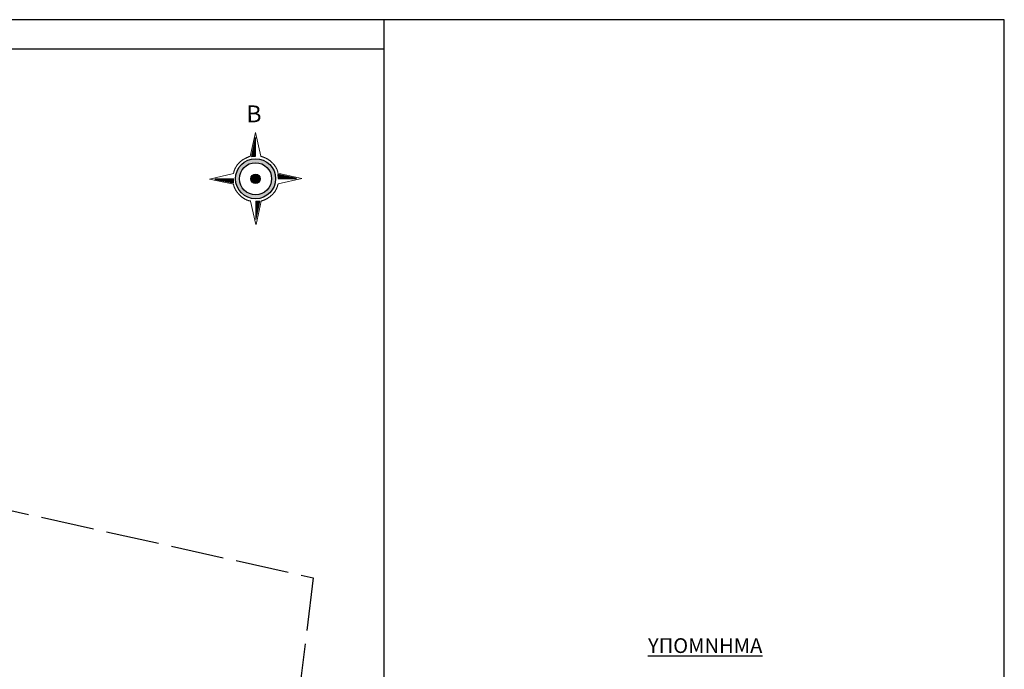
# Model space of a CAD drawing. Units: millimetres. Extents: x 465426 to 465621, y 3913180 to 3913376.
# Drawn here: x 465554 to 465621, y 3913332 to 3913376 of the extents above; entities that cross this region are included whole.
import ezdxf

# ---------------------------------------------------------------- set-up
doc = ezdxf.new("R2010")
doc.units = ezdxf.units.MM
doc.linetypes.add('ACAD_ISO02W100', pattern=[15, 12, -3])
for name, color, linetype in [('BORRAS', 7, 'Continuous'), ('ORIO OIKISMOY', 7, 'Continuous'), ('PERIGRAMMA', 7, 'Continuous'), ('TEXT', 7, 'Continuous')]:
    doc.layers.add(name, color=color, linetype=linetype)
doc.styles.add('GREEKC', font='greekc', dxfattribs={"height": 5})
doc.styles.add('L100', font='simplex.shx', dxfattribs={"height": 0.393701})
pattern_1 = [(45.369787576, (416921.58047, 3075161.278878), (-0.0167585449857, 0.01654360954244), [])]

msp = doc.modelspace()

# ---------------------------------------------------------------- hatches: boundary and pattern name
at = {"layer": 'BORRAS', "linetype": 'Continuous', "lineweight": 18}
h = msp.add_hatch(dxfattribs=at)
h.set_pattern_fill('ANSI31', color=1, scale=0.138014, angle=0.36979, style=0)
h.set_pattern_definition(pattern_1)
h.paths.add_polyline_path([(465570.027, 3913367.861), (465569.765, 3913366.592), (465570.036, 3913366.594)])
h.paths.add_polyline_path([(465572.813, 3913365.093), (465571.553, 3913365.364), (465571.555, 3913365.085)])
h.paths.add_polyline_path([(465570.063, 3913362.307), (465570.316, 3913363.567), (465570.055, 3913363.565)])
at = {"layer": 'BORRAS'}
h = msp.add_hatch(color=1, dxfattribs=at)
edge = h.paths.add_edge_path()
edge.add_ellipse((465570.036, 3913365.075), major_axis=(0.959, 0.959), ratio=1, start_angle=133.75581, end_angle=313.75581)
edge.add_ellipse((465570.036, 3913365.075), major_axis=(0.959, 0.959), ratio=1, start_angle=313.75581, end_angle=493.75581)
edge = h.paths.add_edge_path(flags=16)
edge.add_ellipse((465570.036, 3913365.075), major_axis=(0.769, 0.769), ratio=1, start_angle=133.75581, end_angle=313.75581, ccw=False)
edge.add_ellipse((465570.036, 3913365.075), major_axis=(0.769, 0.769), ratio=1, start_angle=-46.24419, end_angle=133.75581, ccw=False)
edge = h.paths.add_edge_path(flags=0)
edge.add_ellipse((465570.036, 3913365.075), major_axis=(0.223, 0.223), ratio=1, start_angle=133.75581, end_angle=313.75581, ccw=False)
edge.add_ellipse((465570.036, 3913365.075), major_axis=(0.223, 0.223), ratio=1, start_angle=-46.24419, end_angle=133.75581, ccw=False)
h = msp.add_hatch(color=1, dxfattribs=at)
edge = h.paths.add_edge_path()
edge.add_ellipse((465570.036, 3913365.075), major_axis=(0.223, 0.223), ratio=1, start_angle=322.13573, end_angle=502.13573)
edge.add_ellipse((465570.036, 3913365.075), major_axis=(0.223, 0.223), ratio=1, start_angle=142.13573, end_angle=322.13573)
h = msp.add_hatch(dxfattribs=at)
h.set_pattern_fill('ANSI31', color=1, scale=0.138014, angle=0.36979, style=0)
h.set_pattern_definition(pattern_1)
h.paths.add_polyline_path([(465567.268, 3913365.057), (465568.537, 3913364.804), (465568.536, 3913365.065)])

# ---------------------------------------------------------------- linework, layer by layer
at = {"layer": 'BORRAS', "color": 1, "linetype": 'Continuous', "lineweight": 18}
for p, q in [((465569.672, 3913366.592, 1.42), (465570.025, 3913368.206, 1.42)), ((465570.025, 3913368.206, 1.42), (465570.399, 3913366.596, 1.42)), ((465568.745, 3913365.933, 1.42), (465568.754, 3913365.952, 1.42)), ((465568.754, 3913365.952, 1.42), (465568.763, 3913365.961, 1.42)), ((465568.763, 3913365.961, 1.42), (465568.772, 3913365.98, 1.42)), ((465568.772, 3913365.98, 1.42), (465568.781, 3913365.989, 1.42)), ((465568.781, 3913365.989, 1.42), (465568.791, 3913366.008, 1.42)), ((465568.791, 3913366.008, 1.42), (465568.8, 3913366.018, 1.42)), ((465568.8, 3913366.018, 1.42), (465568.818, 3913366.036, 1.42)), ((465568.818, 3913366.036, 1.42), (465568.828, 3913366.046, 1.42)), ((465568.828, 3913366.046, 1.42), (465568.837, 3913366.064, 1.42)), ((465568.837, 3913366.064, 1.42), (465568.846, 3913366.074, 1.42)), ((465568.846, 3913366.074, 1.42), (465568.855, 3913366.092, 1.42)), ((465568.855, 3913366.092, 1.42), (465568.874, 3913366.102, 1.42)), ((465568.874, 3913366.102, 1.42), (465568.883, 3913366.111, 1.42)), ((465568.883, 3913366.111, 1.42), (465568.892, 3913366.13, 1.42)), ((465568.892, 3913366.13, 1.42), (465568.911, 3913366.139, 1.42)), ((465568.911, 3913366.139, 1.42), (465568.92, 3913366.149, 1.42)), ((465568.92, 3913366.149, 1.42), (465568.929, 3913366.167, 1.42)), ((465568.929, 3913366.167, 1.42), (465568.948, 3913366.177, 1.42)), ((465568.948, 3913366.177, 1.42), (465568.957, 3913366.186, 1.42)), ((465568.957, 3913366.186, 1.42), (465568.966, 3913366.205, 1.42)), ((465568.966, 3913366.205, 1.42), (465568.985, 3913366.214, 1.42)), ((465568.985, 3913366.214, 1.42), (465568.994, 3913366.224, 1.42)), ((465568.994, 3913366.224, 1.42), (465569.013, 3913366.233, 1.42)), ((465569.013, 3913366.233, 1.42), (465569.022, 3913366.252, 1.42)), ((465569.022, 3913366.252, 1.42), (465569.031, 3913366.261, 1.42)), ((465569.031, 3913366.261, 1.42), (465569.05, 3913366.271, 1.42)), ((465569.05, 3913366.271, 1.42), (465569.059, 3913366.28, 1.42)), ((465569.059, 3913366.28, 1.42), (465569.078, 3913366.29, 1.42)), ((465569.078, 3913366.29, 1.42), (465569.087, 3913366.299, 1.42)), ((465569.087, 3913366.299, 1.42), (465569.106, 3913366.308, 1.42)), ((465569.106, 3913366.308, 1.42), (465569.115, 3913366.327, 1.42)), ((465569.115, 3913366.327, 1.42), (465569.133, 3913366.337, 1.42)), ((465569.133, 3913366.337, 1.42), (465569.152, 3913366.346, 1.42)), ((465569.152, 3913366.346, 1.42), (465569.161, 3913366.355, 1.42)), ((465569.161, 3913366.355, 1.42), (465569.18, 3913366.365, 1.42)), ((465569.18, 3913366.365, 1.42), (465569.189, 3913366.374, 1.42)), ((465569.189, 3913366.374, 1.42), (465569.208, 3913366.384, 1.42)), ((465569.208, 3913366.384, 1.42), (465569.226, 3913366.393, 1.42)), ((465569.226, 3913366.393, 1.42), (465569.235, 3913366.402, 1.42)), ((465569.235, 3913366.402, 1.42), (465569.254, 3913366.412, 1.42)), ((465569.254, 3913366.412, 1.42), (465569.263, 3913366.421, 1.42)), ((465569.263, 3913366.421, 1.42), (465569.282, 3913366.421, 1.42)), ((465569.282, 3913366.421, 1.42), (465569.3, 3913366.431, 1.42)), ((465569.3, 3913366.431, 1.42), (465569.31, 3913366.44, 1.42)), ((465569.31, 3913366.44, 1.42), (465569.328, 3913366.45, 1.42)), ((465569.328, 3913366.45, 1.42), (465569.347, 3913366.459, 1.42)), ((465569.347, 3913366.459, 1.42), (465569.365, 3913366.469, 1.42)), ((465569.365, 3913366.469, 1.42), (465569.375, 3913366.478, 1.42)), ((465569.375, 3913366.478, 1.42), (465569.393, 3913366.478, 1.42)), ((465569.393, 3913366.478, 1.42), (465569.412, 3913366.487, 1.42)), ((465569.412, 3913366.487, 1.42), (465569.421, 3913366.497, 1.42)), ((465569.421, 3913366.497, 1.42), (465569.44, 3913366.506, 1.42)), ((465569.44, 3913366.506, 1.42), (465569.458, 3913366.516, 1.42)), ((465569.458, 3913366.516, 1.42), (465569.477, 3913366.516, 1.42)), ((465569.477, 3913366.516, 1.42), (465569.486, 3913366.525, 1.42)), ((465569.486, 3913366.525, 1.42), (465569.505, 3913366.535, 1.42)), ((465569.505, 3913366.535, 1.42), (465569.523, 3913366.535, 1.42)), ((465569.523, 3913366.535, 1.42), (465569.542, 3913366.544, 1.42)), ((465569.542, 3913366.544, 1.42), (465569.561, 3913366.554, 1.42)), ((465569.561, 3913366.554, 1.42), (465569.57, 3913366.554, 1.42)), ((465569.57, 3913366.554, 1.42), (465569.589, 3913366.563, 1.42)), ((465569.589, 3913366.563, 1.42), (465569.607, 3913366.573, 1.42)), ((465569.607, 3913366.573, 1.42), (465569.626, 3913366.573, 1.42)), ((465569.626, 3913366.573, 1.42), (465569.644, 3913366.582, 1.42)), ((465569.644, 3913366.582, 1.42), (465569.663, 3913366.582, 1.42)), ((465569.663, 3913366.582, 1.42), (465569.672, 3913366.592, 1.42)), ((465570.399, 3913366.596, 1.42), (465570.418, 3913366.587, 1.42)), ((465570.418, 3913366.587, 1.42), (465570.436, 3913366.587, 1.42)), ((465570.436, 3913366.587, 1.42), (465570.455, 3913366.578, 1.42)), ((465570.455, 3913366.578, 1.42), (465570.474, 3913366.569, 1.42)), ((465570.474, 3913366.569, 1.42), (465570.492, 3913366.569, 1.42)), ((465570.492, 3913366.569, 1.42), (465570.511, 3913366.56, 1.42)), ((465570.511, 3913366.56, 1.42), (465570.53, 3913366.551, 1.42)), ((465570.53, 3913366.551, 1.42), (465570.549, 3913366.541, 1.42)), ((465570.549, 3913366.541, 1.42), (465570.567, 3913366.542, 1.42)), ((465570.567, 3913366.542, 1.42), (465570.586, 3913366.532, 1.42)), ((465570.586, 3913366.532, 1.42), (465570.605, 3913366.523, 1.42)), ((465570.605, 3913366.523, 1.42), (465570.623, 3913366.514, 1.42)), ((465570.623, 3913366.514, 1.42), (465570.642, 3913366.505, 1.42)), ((465570.642, 3913366.505, 1.42), (465570.661, 3913366.496, 1.42)), ((465570.661, 3913366.496, 1.42), (465570.679, 3913366.496, 1.42)), ((465570.679, 3913366.496, 1.42), (465570.698, 3913366.486, 1.42)), ((465570.698, 3913366.486, 1.42), (465570.717, 3913366.477, 1.42)), ((465570.717, 3913366.477, 1.42), (465570.735, 3913366.468, 1.42)), ((465570.735, 3913366.468, 1.42), (465570.754, 3913366.459, 1.42)), ((465570.754, 3913366.459, 1.42), (465570.763, 3913366.45, 1.42)), ((465570.763, 3913366.45, 1.42), (465570.782, 3913366.44, 1.42)), ((465570.782, 3913366.44, 1.42), (465570.801, 3913366.431, 1.42)), ((465570.801, 3913366.431, 1.42), (465570.82, 3913366.422, 1.42)), ((465570.82, 3913366.422, 1.42), (465570.838, 3913366.413, 1.42)), ((465570.838, 3913366.413, 1.42), (465570.857, 3913366.394, 1.42)), ((465570.857, 3913366.394, 1.42), (465570.866, 3913366.385, 1.42)), ((465570.866, 3913366.385, 1.42), (465570.885, 3913366.376, 1.42)), ((465570.885, 3913366.376, 1.42), (465570.904, 3913366.367, 1.42)), ((465570.904, 3913366.367, 1.42), (465570.922, 3913366.357, 1.42)), ((465570.922, 3913366.357, 1.42), (465570.932, 3913366.348, 1.42)), ((465570.932, 3913366.348, 1.42), (465570.951, 3913366.33, 1.42)), ((465570.951, 3913366.33, 1.42), (465570.969, 3913366.32, 1.42)), ((465570.969, 3913366.32, 1.42), (465570.979, 3913366.311, 1.42)), ((465570.979, 3913366.311, 1.42), (465570.997, 3913366.302, 1.42)), ((465570.997, 3913366.302, 1.42), (465571.016, 3913366.283, 1.42)), ((465571.016, 3913366.283, 1.42), (465571.026, 3913366.274, 1.42)), ((465571.026, 3913366.274, 1.42), (465571.044, 3913366.265, 1.42)), ((465571.044, 3913366.265, 1.42), (465571.063, 3913366.246, 1.42)), ((465571.063, 3913366.246, 1.42), (465571.072, 3913366.237, 1.42)), ((465571.072, 3913366.237, 1.42), (465571.091, 3913366.228, 1.42)), ((465571.091, 3913366.228, 1.42), (465571.101, 3913366.209, 1.42)), ((465571.101, 3913366.209, 1.42), (465571.119, 3913366.2, 1.42)), ((465571.119, 3913366.2, 1.42), (465571.129, 3913366.191, 1.42)), ((465571.129, 3913366.191, 1.42), (465571.147, 3913366.172, 1.42)), ((465571.147, 3913366.172, 1.42), (465571.157, 3913366.163, 1.42)), ((465571.157, 3913366.163, 1.42), (465571.175, 3913366.145, 1.42)), ((465571.175, 3913366.145, 1.42), (465571.185, 3913366.135, 1.42)), ((465571.185, 3913366.135, 1.42), (465571.194, 3913366.126, 1.42)), ((465571.194, 3913366.126, 1.42), (465571.213, 3913366.108, 1.42)), ((465571.213, 3913366.108, 1.42), (465571.222, 3913366.098, 1.42)), ((465571.222, 3913366.098, 1.42), (465571.232, 3913366.08, 1.42)), ((465571.232, 3913366.08, 1.42), (465571.251, 3913366.071, 1.42)), ((465571.251, 3913366.071, 1.42), (465571.26, 3913366.052, 1.42)), ((465571.26, 3913366.052, 1.42), (465571.269, 3913366.043, 1.42)), ((465571.269, 3913366.043, 1.42), (465571.279, 3913366.024, 1.42)), ((465571.279, 3913366.024, 1.42), (465571.288, 3913366.015, 1.42)), ((465571.288, 3913366.015, 1.42), (465571.307, 3913366.006, 1.42)), ((465571.307, 3913366.006, 1.42), (465571.316, 3913365.987, 1.42)), ((465571.316, 3913365.987, 1.42), (465571.326, 3913365.969, 1.42)), ((465571.326, 3913365.969, 1.42), (465571.335, 3913365.959, 1.42)), ((465571.335, 3913365.959, 1.42), (465571.345, 3913365.941, 1.42)), ((465571.345, 3913365.941, 1.42), (465571.354, 3913365.932, 1.42)), ((465566.905, 3913365.055, 1.42), (465568.533, 3913365.429, 1.42)), ((465568.533, 3913365.429, 1.42), (465568.543, 3913365.447, 1.42)), ((465568.543, 3913365.466, 1.42), (465568.552, 3913365.485, 1.42)), ((465568.543, 3913365.447, 1.42), (465568.543, 3913365.466, 1.42)), ((465568.552, 3913365.503, 1.42), (465568.561, 3913365.522, 1.42)), ((465568.552, 3913365.485, 1.42), (465568.552, 3913365.503, 1.42)), ((465568.561, 3913365.541, 1.42), (465568.57, 3913365.55, 1.42)), ((465568.561, 3913365.522, 1.42), (465568.561, 3913365.541, 1.42)), ((465568.57, 3913365.569, 1.42), (465568.579, 3913365.587, 1.42)), ((465568.57, 3913365.55, 1.42), (465568.57, 3913365.569, 1.42)), ((465568.579, 3913365.587, 1.42), (465568.588, 3913365.606, 1.42)), ((465568.588, 3913365.625, 1.42), (465568.597, 3913365.643, 1.42)), ((465568.588, 3913365.606, 1.42), (465568.588, 3913365.625, 1.42)), ((465568.597, 3913365.643, 1.42), (465568.606, 3913365.662, 1.42)), ((465568.606, 3913365.681, 1.42), (465568.616, 3913365.7, 1.42)), ((465568.606, 3913365.662, 1.42), (465568.606, 3913365.681, 1.42)), ((465568.616, 3913365.7, 1.42), (465568.625, 3913365.709, 1.42)), ((465568.625, 3913365.709, 1.42), (465568.634, 3913365.728, 1.42)), ((465568.634, 3913365.746, 1.42), (465568.643, 3913365.765, 1.42)), ((465568.634, 3913365.728, 1.42), (465568.634, 3913365.746, 1.42)), ((465568.643, 3913365.765, 1.42), (465568.652, 3913365.774, 1.42)), ((465568.652, 3913365.774, 1.42), (465568.662, 3913365.793, 1.42)), ((465568.662, 3913365.793, 1.42), (465568.671, 3913365.812, 1.42)), ((465568.671, 3913365.812, 1.42), (465568.68, 3913365.83, 1.42)), ((465568.68, 3913365.83, 1.42), (465568.689, 3913365.84, 1.42)), ((465568.689, 3913365.84, 1.42), (465568.698, 3913365.858, 1.42)), ((465568.698, 3913365.858, 1.42), (465568.708, 3913365.877, 1.42)), ((465568.708, 3913365.877, 1.42), (465568.717, 3913365.887, 1.42)), ((465568.717, 3913365.887, 1.42), (465568.726, 3913365.905, 1.42)), ((465568.726, 3913365.905, 1.42), (465568.735, 3913365.915, 1.42)), ((465568.735, 3913365.915, 1.42), (465568.745, 3913365.933, 1.42)), ((465571.354, 3913365.932, 1.42), (465571.363, 3913365.913, 1.42)), ((465571.363, 3913365.913, 1.42), (465571.373, 3913365.904, 1.42)), ((465571.373, 3913365.904, 1.42), (465571.382, 3913365.885, 1.42)), ((465571.382, 3913365.885, 1.42), (465571.392, 3913365.876, 1.42)), ((465571.392, 3913365.876, 1.42), (465571.401, 3913365.857, 1.42)), ((465571.401, 3913365.857, 1.42), (465571.41, 3913365.839, 1.42)), ((465571.41, 3913365.839, 1.42), (465571.42, 3913365.829, 1.42)), ((465571.42, 3913365.829, 1.42), (465571.429, 3913365.811, 1.42)), ((465571.429, 3913365.811, 1.42), (465571.439, 3913365.802, 1.42)), ((465571.439, 3913365.802, 1.42), (465571.439, 3913365.783, 1.42)), ((465571.439, 3913365.783, 1.42), (465571.448, 3913365.774, 1.42)), ((465571.448, 3913365.774, 1.42), (465571.458, 3913365.755, 1.42)), ((465571.458, 3913365.755, 1.42), (465571.467, 3913365.746, 1.42)), ((465571.467, 3913365.746, 1.42), (465571.467, 3913365.727, 1.42)), ((465571.467, 3913365.727, 1.42), (465571.477, 3913365.709, 1.42)), ((465571.477, 3913365.709, 1.42), (465571.486, 3913365.699, 1.42)), ((465571.486, 3913365.699, 1.42), (465571.486, 3913365.681, 1.42)), ((465571.486, 3913365.681, 1.42), (465571.495, 3913365.671, 1.42)), ((465571.495, 3913365.671, 1.42), (465571.496, 3913365.653, 1.42)), ((465571.496, 3913365.653, 1.42), (465571.505, 3913365.644, 1.42)), ((465571.505, 3913365.644, 1.42), (465571.514, 3913365.625, 1.42)), ((465571.514, 3913365.625, 1.42), (465571.514, 3913365.616, 1.42)), ((465571.514, 3913365.616, 1.42), (465571.524, 3913365.597, 1.42)), ((465571.524, 3913365.597, 1.42), (465571.524, 3913365.588, 1.42)), ((465571.524, 3913365.588, 1.42), (465571.524, 3913365.569, 1.42)), ((465571.524, 3913365.569, 1.42), (465571.533, 3913365.56, 1.42)), ((465571.533, 3913365.56, 1.42), (465571.534, 3913365.541, 1.42)), ((465571.534, 3913365.541, 1.42), (465571.534, 3913365.532, 1.42)), ((465571.534, 3913365.532, 1.42), (465571.543, 3913365.513, 1.42)), ((465571.543, 3913365.513, 1.42), (465571.543, 3913365.504, 1.42)), ((465571.543, 3913365.504, 1.42), (465571.543, 3913365.485, 1.42)), ((465571.543, 3913365.485, 1.42), (465571.543, 3913365.476, 1.42)), ((465571.543, 3913365.476, 1.42), (465571.553, 3913365.458, 1.42)), ((465571.553, 3913365.458, 1.42), (465571.553, 3913365.448, 1.42)), ((465571.553, 3913365.448, 1.42), (465573.167, 3913365.095, 1.42)), ((465568.538, 3913364.711, 1.42), (465566.905, 3913365.055, 1.42)), ((465568.547, 3913364.693, 1.42), (465568.538, 3913364.711, 1.42)), ((465568.548, 3913364.674, 1.42), (465568.547, 3913364.693, 1.42)), ((465568.548, 3913364.665, 1.42), (465568.548, 3913364.674, 1.42)), ((465568.557, 3913364.646, 1.42), (465568.548, 3913364.665, 1.42)), ((465568.557, 3913364.627, 1.42), (465568.557, 3913364.646, 1.42)), ((465568.567, 3913364.618, 1.42), (465568.557, 3913364.627, 1.42)), ((465568.567, 3913364.6, 1.42), (465568.567, 3913364.618, 1.42)), ((465571.539, 3913364.637, 1.42), (465571.53, 3913364.619, 1.42)), ((465571.53, 3913364.619, 1.42), (465571.53, 3913364.6, 1.42)), ((465571.548, 3913364.665, 1.42), (465571.539, 3913364.647, 1.42)), ((465571.539, 3913364.647, 1.42), (465571.539, 3913364.637, 1.42)), ((465571.558, 3913364.712, 1.42), (465571.548, 3913364.693, 1.42)), ((465571.548, 3913364.693, 1.42), (465571.548, 3913364.684, 1.42)), ((465571.548, 3913364.684, 1.42), (465571.548, 3913364.665, 1.42)), ((465573.167, 3913365.095, 1.42), (465571.557, 3913364.731, 1.42)), ((465571.557, 3913364.731, 1.42), (465571.558, 3913364.712, 1.42)), ((465568.567, 3913364.581, 1.42), (465568.567, 3913364.6, 1.42)), ((465568.576, 3913364.562, 1.42), (465568.567, 3913364.581, 1.42)), ((465568.586, 3913364.553, 1.42), (465568.576, 3913364.562, 1.42)), ((465568.586, 3913364.534, 1.42), (465568.586, 3913364.553, 1.42)), ((465568.595, 3913364.516, 1.42), (465568.586, 3913364.534, 1.42)), ((465568.595, 3913364.506, 1.42), (465568.595, 3913364.516, 1.42)), ((465568.605, 3913364.488, 1.42), (465568.595, 3913364.506, 1.42)), ((465568.614, 3913364.469, 1.42), (465568.605, 3913364.488, 1.42)), ((465568.614, 3913364.46, 1.42), (465568.614, 3913364.469, 1.42)), ((465568.624, 3913364.441, 1.42), (465568.614, 3913364.46, 1.42)), ((465568.633, 3913364.423, 1.42), (465568.624, 3913364.441, 1.42)), ((465568.642, 3913364.414, 1.42), (465568.633, 3913364.423, 1.42)), ((465568.643, 3913364.395, 1.42), (465568.642, 3913364.414, 1.42)), ((465568.652, 3913364.376, 1.42), (465568.643, 3913364.395, 1.42)), ((465568.661, 3913364.358, 1.42), (465568.652, 3913364.376, 1.42)), ((465568.671, 3913364.349, 1.42), (465568.661, 3913364.358, 1.42)), ((465568.68, 3913364.33, 1.42), (465568.671, 3913364.349, 1.42)), ((465568.69, 3913364.311, 1.42), (465568.68, 3913364.33, 1.42)), ((465568.699, 3913364.302, 1.42), (465568.69, 3913364.311, 1.42)), ((465568.709, 3913364.284, 1.42), (465568.699, 3913364.302, 1.42)), ((465568.718, 3913364.265, 1.42), (465568.709, 3913364.284, 1.42)), ((465568.727, 3913364.256, 1.42), (465568.718, 3913364.265, 1.42)), ((465568.737, 3913364.237, 1.42), (465568.727, 3913364.256, 1.42)), ((465568.746, 3913364.219, 1.42), (465568.737, 3913364.237, 1.42)), ((465568.756, 3913364.209, 1.42), (465568.746, 3913364.219, 1.42)), ((465568.765, 3913364.191, 1.42), (465568.756, 3913364.209, 1.42)), ((465568.784, 3913364.172, 1.42), (465568.765, 3913364.191, 1.42)), ((465568.793, 3913364.163, 1.42), (465568.784, 3913364.172, 1.42)), ((465568.803, 3913364.144, 1.42), (465568.793, 3913364.163, 1.42)), ((465568.812, 3913364.126, 1.42), (465568.803, 3913364.144, 1.42)), ((465568.831, 3913364.117, 1.42), (465568.812, 3913364.126, 1.42)), ((465568.84, 3913364.098, 1.42), (465568.831, 3913364.117, 1.42)), ((465568.85, 3913364.089, 1.42), (465568.84, 3913364.098, 1.42)), ((465568.859, 3913364.07, 1.42), (465568.85, 3913364.089, 1.42)), ((465568.878, 3913364.052, 1.42), (465568.859, 3913364.07, 1.42)), ((465568.887, 3913364.042, 1.42), (465568.878, 3913364.052, 1.42)), ((465568.897, 3913364.024, 1.42), (465568.887, 3913364.042, 1.42)), ((465568.915, 3913364.015, 1.42), (465568.897, 3913364.024, 1.42)), ((465568.925, 3913363.996, 1.42), (465568.915, 3913364.015, 1.42)), ((465568.934, 3913363.987, 1.42), (465568.925, 3913363.996, 1.42)), ((465568.953, 3913363.978, 1.42), (465568.934, 3913363.987, 1.42)), ((465568.962, 3913363.959, 1.42), (465568.953, 3913363.978, 1.42)), ((465568.981, 3913363.95, 1.42), (465568.962, 3913363.959, 1.42)), ((465568.99, 3913363.931, 1.42), (465568.981, 3913363.95, 1.42)), ((465571.106, 3913363.945, 1.42), (465571.087, 3913363.935, 1.42)), ((465571.115, 3913363.954, 1.42), (465571.106, 3913363.945, 1.42)), ((465571.134, 3913363.973, 1.42), (465571.115, 3913363.954, 1.42)), ((465571.143, 3913363.982, 1.42), (465571.134, 3913363.973, 1.42)), ((465571.152, 3913363.992, 1.42), (465571.143, 3913363.982, 1.42)), ((465571.171, 3913364.011, 1.42), (465571.152, 3913363.992, 1.42)), ((465571.18, 3913364.02, 1.42), (465571.171, 3913364.011, 1.42)), ((465571.198, 3913364.029, 1.42), (465571.18, 3913364.02, 1.42)), ((465571.208, 3913364.048, 1.42), (465571.198, 3913364.029, 1.42)), ((465571.217, 3913364.057, 1.42), (465571.208, 3913364.048, 1.42)), ((465571.235, 3913364.076, 1.42), (465571.217, 3913364.057, 1.42)), ((465571.245, 3913364.086, 1.42), (465571.235, 3913364.076, 1.42)), ((465571.254, 3913364.104, 1.42), (465571.245, 3913364.086, 1.42)), ((465571.263, 3913364.114, 1.42), (465571.254, 3913364.104, 1.42)), ((465571.282, 3913364.132, 1.42), (465571.263, 3913364.114, 1.42)), ((465571.291, 3913364.142, 1.42), (465571.282, 3913364.132, 1.42)), ((465571.3, 3913364.161, 1.42), (465571.291, 3913364.142, 1.42)), ((465571.309, 3913364.17, 1.42), (465571.3, 3913364.161, 1.42)), ((465571.328, 3913364.189, 1.42), (465571.309, 3913364.17, 1.42)), ((465571.337, 3913364.207, 1.42), (465571.328, 3913364.189, 1.42)), ((465571.346, 3913364.217, 1.42), (465571.337, 3913364.207, 1.42)), ((465571.356, 3913364.235, 1.42), (465571.346, 3913364.217, 1.42)), ((465571.365, 3913364.245, 1.42), (465571.356, 3913364.235, 1.42)), ((465571.374, 3913364.263, 1.42), (465571.365, 3913364.245, 1.42)), ((465571.383, 3913364.282, 1.42), (465571.374, 3913364.263, 1.42)), ((465571.392, 3913364.292, 1.42), (465571.383, 3913364.282, 1.42)), ((465571.402, 3913364.31, 1.42), (465571.392, 3913364.292, 1.42)), ((465571.411, 3913364.329, 1.42), (465571.402, 3913364.31, 1.42)), ((465571.42, 3913364.338, 1.42), (465571.411, 3913364.329, 1.42)), ((465571.429, 3913364.357, 1.42), (465571.42, 3913364.338, 1.42)), ((465571.439, 3913364.366, 1.42), (465571.429, 3913364.357, 1.42)), ((465571.448, 3913364.385, 1.42), (465571.439, 3913364.366, 1.42)), ((465571.457, 3913364.404, 1.42), (465571.448, 3913364.385, 1.42)), ((465571.466, 3913364.432, 1.42), (465571.457, 3913364.413, 1.42)), ((465571.457, 3913364.413, 1.42), (465571.457, 3913364.404, 1.42)), ((465571.475, 3913364.451, 1.42), (465571.466, 3913364.432, 1.42)), ((465571.485, 3913364.46, 1.42), (465571.475, 3913364.451, 1.42)), ((465571.494, 3913364.497, 1.42), (465571.484, 3913364.479, 1.42)), ((465571.484, 3913364.479, 1.42), (465571.485, 3913364.46, 1.42)), ((465571.503, 3913364.507, 1.42), (465571.494, 3913364.497, 1.42)), ((465571.512, 3913364.544, 1.42), (465571.503, 3913364.525, 1.42)), ((465571.503, 3913364.525, 1.42), (465571.503, 3913364.507, 1.42)), ((465571.521, 3913364.572, 1.42), (465571.512, 3913364.553, 1.42)), ((465571.512, 3913364.553, 1.42), (465571.512, 3913364.544, 1.42)), ((465571.53, 3913364.6, 1.42), (465571.521, 3913364.591, 1.42)), ((465571.521, 3913364.591, 1.42), (465571.521, 3913364.572, 1.42)), ((465569.009, 3913363.922, 1.42), (465568.99, 3913363.931, 1.42)), ((465569.018, 3913363.913, 1.42), (465569.009, 3913363.922, 1.42)), ((465569.037, 3913363.894, 1.42), (465569.018, 3913363.913, 1.42)), ((465569.047, 3913363.885, 1.42), (465569.037, 3913363.894, 1.42)), ((465569.065, 3913363.876, 1.42), (465569.047, 3913363.885, 1.42)), ((465569.075, 3913363.857, 1.42), (465569.065, 3913363.876, 1.42)), ((465569.093, 3913363.848, 1.42), (465569.075, 3913363.857, 1.42)), ((465569.103, 3913363.839, 1.42), (465569.093, 3913363.848, 1.42)), ((465569.122, 3913363.83, 1.42), (465569.103, 3913363.839, 1.42)), ((465569.14, 3913363.811, 1.42), (465569.122, 3913363.83, 1.42)), ((465569.15, 3913363.802, 1.42), (465569.14, 3913363.811, 1.42)), ((465569.168, 3913363.793, 1.42), (465569.15, 3913363.802, 1.42)), ((465569.187, 3913363.783, 1.42), (465569.168, 3913363.793, 1.42)), ((465569.196, 3913363.774, 1.42), (465569.187, 3913363.783, 1.42)), ((465569.215, 3913363.756, 1.42), (465569.196, 3913363.774, 1.42)), ((465569.234, 3913363.746, 1.42), (465569.215, 3913363.756, 1.42)), ((465569.243, 3913363.737, 1.42), (465569.234, 3913363.746, 1.42)), ((465569.262, 3913363.728, 1.42), (465569.243, 3913363.737, 1.42)), ((465569.281, 3913363.719, 1.42), (465569.262, 3913363.728, 1.42)), ((465569.29, 3913363.71, 1.42), (465569.281, 3913363.719, 1.42)), ((465569.309, 3913363.7, 1.42), (465569.29, 3913363.71, 1.42)), ((465569.327, 3913363.691, 1.42), (465569.309, 3913363.7, 1.42)), ((465569.346, 3913363.682, 1.42), (465569.327, 3913363.691, 1.42)), ((465569.356, 3913363.673, 1.42), (465569.346, 3913363.682, 1.42)), ((465569.374, 3913363.673, 1.42), (465569.356, 3913363.673, 1.42)), ((465569.393, 3913363.664, 1.42), (465569.374, 3913363.673, 1.42)), ((465569.402, 3913363.654, 1.42), (465569.393, 3913363.664, 1.42)), ((465569.421, 3913363.645, 1.42), (465569.402, 3913363.654, 1.42)), ((465569.44, 3913363.636, 1.42), (465569.421, 3913363.645, 1.42)), ((465569.449, 3913363.636, 1.42), (465569.44, 3913363.636, 1.42)), ((465569.468, 3913363.627, 1.42), (465569.449, 3913363.636, 1.42)), ((465569.486, 3913363.618, 1.42), (465569.468, 3913363.627, 1.42)), ((465569.505, 3913363.618, 1.42), (465569.486, 3913363.618, 1.42)), ((465569.514, 3913363.608, 1.42), (465569.505, 3913363.618, 1.42)), ((465569.533, 3913363.599, 1.42), (465569.514, 3913363.608, 1.42)), ((465569.552, 3913363.599, 1.42), (465569.533, 3913363.599, 1.42)), ((465569.57, 3913363.59, 1.42), (465569.552, 3913363.599, 1.42)), ((465569.58, 3913363.59, 1.42), (465569.57, 3913363.59, 1.42)), ((465569.598, 3913363.581, 1.42), (465569.58, 3913363.59, 1.42)), ((465569.617, 3913363.581, 1.42), (465569.598, 3913363.581, 1.42)), ((465569.626, 3913363.581, 1.42), (465569.617, 3913363.581, 1.42)), ((465569.645, 3913363.572, 1.42), (465569.626, 3913363.581, 1.42)), ((465569.664, 3913363.572, 1.42), (465569.645, 3913363.572, 1.42)), ((465569.682, 3913363.563, 1.42), (465569.664, 3913363.572, 1.42)), ((465569.692, 3913363.563, 1.42), (465569.682, 3913363.563, 1.42)), ((465570.056, 3913361.972, 1.42), (465569.692, 3913363.563, 1.42)), ((465570.316, 3913363.567, 1.42), (465570.055, 3913363.565, 1.42)), ((465570.055, 3913363.565, 1.42), (465570.063, 3913362.307, 1.42)), ((465570.063, 3913362.307, 1.42), (465570.316, 3913363.567, 1.42)), ((465570.419, 3913363.568, 1.42), (465570.065, 3913361.972, 1.42)), ((465570.437, 3913363.577, 1.42), (465570.419, 3913363.568, 1.42)), ((465570.447, 3913363.577, 1.42), (465570.437, 3913363.577, 1.42)), ((465570.465, 3913363.587, 1.42), (465570.447, 3913363.577, 1.42)), ((465570.484, 3913363.587, 1.42), (465570.465, 3913363.587, 1.42)), ((465570.502, 3913363.596, 1.42), (465570.484, 3913363.587, 1.42)), ((465570.521, 3913363.596, 1.42), (465570.502, 3913363.596, 1.42)), ((465570.54, 3913363.606, 1.42), (465570.521, 3913363.596, 1.42)), ((465570.558, 3913363.606, 1.42), (465570.54, 3913363.606, 1.42)), ((465570.567, 3913363.615, 1.42), (465570.558, 3913363.606, 1.42)), ((465570.586, 3913363.625, 1.42), (465570.567, 3913363.615, 1.42)), ((465570.605, 3913363.625, 1.42), (465570.586, 3913363.625, 1.42)), ((465570.623, 3913363.634, 1.42), (465570.605, 3913363.625, 1.42)), ((465570.642, 3913363.644, 1.42), (465570.623, 3913363.634, 1.42)), ((465570.651, 3913363.653, 1.42), (465570.642, 3913363.644, 1.42)), ((465570.67, 3913363.653, 1.42), (465570.651, 3913363.653, 1.42)), ((465570.688, 3913363.663, 1.42), (465570.67, 3913363.653, 1.42)), ((465570.707, 3913363.672, 1.42), (465570.688, 3913363.663, 1.42)), ((465570.716, 3913363.681, 1.42), (465570.707, 3913363.672, 1.42)), ((465570.735, 3913363.691, 1.42), (465570.716, 3913363.681, 1.42)), ((465570.753, 3913363.7, 1.42), (465570.735, 3913363.691, 1.42)), ((465570.772, 3913363.71, 1.42), (465570.753, 3913363.7, 1.42)), ((465570.781, 3913363.71, 1.42), (465570.772, 3913363.71, 1.42)), ((465570.8, 3913363.719, 1.42), (465570.781, 3913363.71, 1.42)), ((465570.818, 3913363.729, 1.42), (465570.8, 3913363.719, 1.42)), ((465570.837, 3913363.738, 1.42), (465570.818, 3913363.729, 1.42)), ((465570.846, 3913363.748, 1.42), (465570.837, 3913363.738, 1.42)), ((465570.865, 3913363.757, 1.42), (465570.846, 3913363.748, 1.42)), ((465570.883, 3913363.776, 1.42), (465570.865, 3913363.757, 1.42)), ((465570.893, 3913363.785, 1.42), (465570.883, 3913363.776, 1.42)), ((465570.911, 3913363.795, 1.42), (465570.893, 3913363.785, 1.42)), ((465570.93, 3913363.804, 1.42), (465570.911, 3913363.795, 1.42)), ((465570.939, 3913363.813, 1.42), (465570.93, 3913363.804, 1.42)), ((465570.957, 3913363.823, 1.42), (465570.939, 3913363.813, 1.42)), ((465570.976, 3913363.832, 1.42), (465570.957, 3913363.823, 1.42)), ((465570.985, 3913363.851, 1.42), (465570.976, 3913363.832, 1.42)), ((465571.004, 3913363.86, 1.42), (465570.985, 3913363.851, 1.42)), ((465571.022, 3913363.87, 1.42), (465571.004, 3913363.86, 1.42)), ((465571.032, 3913363.879, 1.42), (465571.022, 3913363.87, 1.42)), ((465571.05, 3913363.898, 1.42), (465571.032, 3913363.879, 1.42)), ((465571.059, 3913363.907, 1.42), (465571.05, 3913363.898, 1.42)), ((465571.078, 3913363.917, 1.42), (465571.059, 3913363.907, 1.42)), ((465571.087, 3913363.935, 1.42), (465571.078, 3913363.917, 1.42))]:
    msp.add_line(p, q, dxfattribs=at)
at = {"layer": 'BORRAS', "color": 1}
for p, q in [((465570.027, 3913367.861, 1.42), (465569.765, 3913366.592, 1.42)), ((465570.036, 3913366.594, 1.42), (465570.027, 3913367.861, 1.42)), ((465569.765, 3913366.592, 1.42), (465570.036, 3913366.594, 1.42)), ((465571.553, 3913365.364, 1.42), (465571.555, 3913365.085, 1.42)), ((465572.813, 3913365.093, 1.42), (465571.553, 3913365.364, 1.42)), ((465568.536, 3913365.065, 1.42), (465567.268, 3913365.057, 1.42)), ((465567.268, 3913365.057, 1.42), (465568.537, 3913364.804, 1.42)), ((465568.537, 3913364.804, 1.42), (465568.536, 3913365.065, 1.42)), ((465571.555, 3913365.085, 1.42), (465572.813, 3913365.093, 1.42))]:
    msp.add_line(p, q, dxfattribs=at)
for major_axis, start_param, end_param in [((0.959, 0.959), 5.501265, 11.78445), ((-0.769, 0.769), 3.930469, 10.213654), ((0.223, 0.223), 5.501265, 11.78445)]:
    msp.add_ellipse((465570.036, 3913365.075, 1.42), major_axis=major_axis, ratio=1, start_param=start_param, end_param=end_param, dxfattribs=at)
at = {"layer": 'ORIO OIKISMOY', "color": 30, "linetype": 'ACAD_ISO02W100', "ltscale": 0.3}
msp.add_lwpolyline([(465430, 3913306.243), (465465.327, 3913360.524), (465467.704, 3913361.74), (465573.943, 3913338.054), (465563.91, 3913257.017), (465499.434, 3913205.846), (465430, 3913235.724)], dxfattribs=at)
at = {"layer": 'PERIGRAMMA', "ltscale": 0.5}
for p, q in [((465578.732, 3913205.846), (465578.732, 3913375.846)), ((465578.732, 3913373.846), (465427.648, 3913373.846)), ((465578.732, 3913373.846), (465427.648, 3913373.846)), ((465620.732, 3913263.246), (465620.732, 3913373.846))]:
    msp.add_line(p, q, dxfattribs=at)
msp.add_lwpolyline([(465425.648, 3913375.846), (465425.648, 3913203.846), (465620.732, 3913203.846), (465620.732, 3913375.846)], close=True, dxfattribs=at)

# ---------------------------------------------------------------- texts
at = {"layer": 'BORRAS', "color": 1, "style": 'GREEKC', "oblique": 0}
msp.add_text('B', height=1.145, rotation=0.28414, dxfattribs=at).set_placement((465569.415, 3913368.893, 1.42))
at = {"layer": 'TEXT', "color": 7, "insert": (465596.605, 3913333.963), "char_height": 1, "width": 134.90323, "attachment_point": 1, "style": 'L100'}
msp.add_mtext('{\\fTahoma|b0|i0|c161|p34;\\LΥΠΟΜΝΗΜΑ}', dxfattribs=at)

doc.saveas('drawing.dxf')
